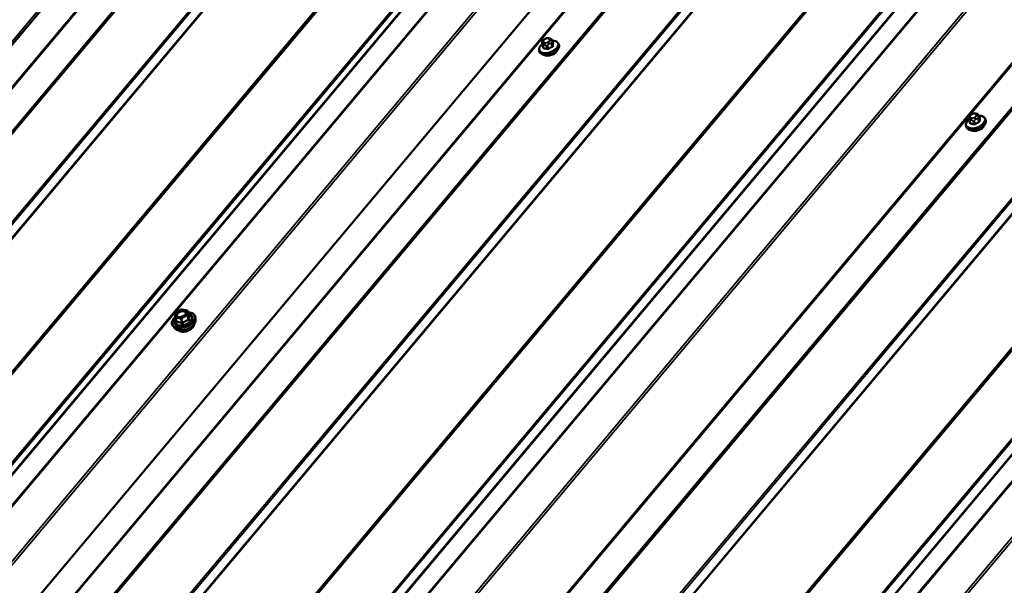
# Model space of a CAD drawing. Units: inches. Extents: x 0.6 to 33.5, y 0.6 to 21.4.
# Drawn here: x 28.1 to 30.5, y 17.9 to 19.3 of the extents above; entities that cross this region are included whole.
import ezdxf

# ---------------------------------------------------------------- set-up
doc = ezdxf.new("R2010")
doc.units = ezdxf.units.IN
doc.header["$LTSCALE"] = 2
doc.header["$MEASUREMENT"] = 0
doc.layers.add('Visible (ANSI)', color=7, linetype='Continuous', lineweight=50)
doc.layers.add('Visible Narrow (ANSI)', color=7, linetype='Continuous', lineweight=35)

msp = doc.modelspace()

# ---------------------------------------------------------------- linework, layer by layer
at = {"layer": 'Visible (ANSI)'}
for p, q in [((25.50465, 16.13057), (28.65365, 19.8834)), ((26.35141, 16.01094), (29.50041, 19.76378)), ((29.67694, 19.67337), (26.52794, 15.92054)), ((27.39673, 15.82662), (30.54573, 19.57946)), ((28.44205, 15.64231), (31.59105, 19.39514)), ((29.37538, 19.2008), (29.3755, 19.20221)), ((29.38066, 19.20907), (29.38263, 19.21015)), ((29.39092, 19.21171), (29.39277, 19.21138)), ((29.3991, 19.20721), (29.4018, 19.19982)), ((29.41527, 19.1981), (29.41611, 19.1958)), ((29.36828, 19.181), (29.36912, 19.17869)), ((29.37586, 19.19548), (29.37855, 19.18809)), ((30.4207, 19.01649), (30.42082, 19.01789)), ((30.42118, 19.01116), (30.42387, 19.00377)), ((30.42598, 19.02475), (30.42795, 19.02584)), ((30.43624, 19.02739), (30.43809, 19.02707)), ((30.44442, 19.02289), (30.44711, 19.0155)), ((30.46059, 19.01378), (30.46143, 19.01148)), ((30.4136, 18.99668), (30.41444, 18.99438)), ((28.47801, 18.53937), (28.49166, 18.54687)), ((28.49284, 18.54707), (28.50565, 18.54481)), ((28.47625, 18.52819), (28.47708, 18.53795)), ((28.47635, 18.52742), (28.48023, 18.51677)), ((28.50703, 18.54365), (28.51091, 18.533)), ((28.52622, 18.52111), (28.52606, 18.52713)), ((28.47451, 18.50229), (28.47077, 18.507))]:
    msp.add_line(p, q, dxfattribs=at)
for centre, start, end in [((28.49253, 18.5453), 80, 118.79398), ((28.47804, 18.52803), 175.10391, 200), ((28.47888, 18.53779), 118.79398, 175.10391), ((28.50534, 18.54304), 20, 80)]:
    msp.add_arc(centre, 0.0018, start, end, dxfattribs=at)
for centre in [(29.39492, 19.18092), (30.44024, 18.9966)]:
    msp.add_ellipse(centre, major_axis=(-0.01771, -0.00645), ratio=0.5773503, start_param=0.4159912, end_param=2.7256015, dxfattribs=at)
for points, knots in [([(29.36828, 19.181), (29.36775, 19.18245), (29.36758, 19.18403), (29.36795, 19.18733), (29.36852, 19.18905), (29.37041, 19.19253), (29.37178, 19.19429), (29.37405, 19.19651), (29.37468, 19.19708), (29.37535, 19.19763)], [1.8325957, 1.8325957, 1.8325957, 1.8325957, 2.1102177, 2.1102177, 2.409249, 2.409249, 2.7371461, 2.7371461, 2.8543638, 2.8543638, 2.8543638, 2.8543638]), ([(29.37586, 19.19548), (29.37577, 19.19572), (29.37569, 19.19598), (29.37555, 19.19647), (29.3755, 19.19669), (29.37542, 19.19711), (29.37539, 19.1973), (29.37534, 19.19772), (29.37532, 19.19796), (29.3753, 19.19835), (29.37529, 19.19853), (29.37529, 19.199), (29.37529, 19.19928), (29.37532, 19.2), (29.37535, 19.20042), (29.37538, 19.2008)], [0, 0, 0, 0, 0.02253627, 0.02253627, 0.04087028, 0.04087028, 0.05538828, 0.05538828, 0.07330019, 0.07330019, 0.08915654, 0.08915654, 0.1176097, 0.1176097, 0.16280179, 0.16280179, 0.16280179, 0.16280179]), ([(29.3755, 19.20221), (29.37554, 19.20261), (29.37558, 19.20303), (29.37569, 19.20377), (29.37574, 19.2041), (29.37586, 19.20464), (29.37591, 19.20484), (29.37603, 19.2052), (29.3761, 19.20536), (29.37632, 19.20582), (29.37652, 19.20612), (29.37699, 19.20664), (29.37725, 19.20687), (29.37802, 19.20747), (29.37854, 19.20782), (29.3796, 19.20847), (29.38013, 19.20878), (29.38066, 19.20907)], [0, 0, 0, 0, 0.0466736, 0.0466736, 0.08169785, 0.08169785, 0.10019633, 0.10019633, 0.11345958, 0.11345958, 0.14022733, 0.14022733, 0.16668756, 0.16668756, 0.2146195, 0.2146195, 0.26185627, 0.26185627, 0.26185627, 0.26185627]), ([(29.38263, 19.21015), (29.38372, 19.21076), (29.38481, 19.21133), (29.38628, 19.21182), (29.38657, 19.2119), (29.38704, 19.21198), (29.3872, 19.21201), (29.38761, 19.21204), (29.38784, 19.21205), (29.38836, 19.21204), (29.38864, 19.21202), (29.38958, 19.21193), (29.39025, 19.21183), (29.39092, 19.21171)], [0, 0, 0, 0, 0.09701132, 0.09701132, 0.11992605, 0.11992605, 0.13282142, 0.13282142, 0.1519633, 0.1519633, 0.17726961, 0.17726961, 0.23848092, 0.23848092, 0.23848092, 0.23848092]), ([(29.39277, 19.21138), (29.39363, 19.21123), (29.39453, 19.21105), (29.39574, 19.21069), (29.39603, 19.2106), (29.39654, 19.21038), (29.39676, 19.21028), (29.39725, 19.20998), (29.39751, 19.20978), (29.39796, 19.20932), (29.39815, 19.20908), (29.39855, 19.20847), (29.39874, 19.20811), (29.39897, 19.20756), (29.39904, 19.20738), (29.3991, 19.20721)], [0, 0, 0, 0, 0.07975721, 0.07975721, 0.10437466, 0.10437466, 0.12296051, 0.12296051, 0.14788663, 0.14788663, 0.17263521, 0.17263521, 0.20631935, 0.20631935, 0.22235234, 0.22235234, 0.22235234, 0.22235234]), ([(29.39944, 19.2063), (29.40017, 19.2063), (29.40089, 19.20627), (29.40398, 19.20605), (29.4062, 19.20558), (29.41008, 19.20404), (29.41176, 19.20298), (29.41404, 19.2006), (29.41479, 19.1994), (29.41527, 19.1981)], [3.9647689, 3.9647689, 3.9647689, 3.9647689, 4.0641973, 4.0641973, 4.3977922, 4.3977922, 4.7256758, 4.7256758, 4.9741884, 4.9741884, 4.9741884, 4.9741884]), ([(29.41611, 19.1958), (29.41664, 19.19434), (29.41681, 19.19276), (29.41644, 19.18946), (29.41587, 19.18775), (29.41398, 19.18426), (29.41261, 19.18251), (29.40924, 19.1792), (29.40723, 19.17766), (29.40279, 19.17497), (29.40037, 19.17381), (29.39537, 19.17199), (29.39278, 19.17131), (29.38767, 19.17052), (29.38515, 19.1704), (29.38041, 19.17074), (29.37819, 19.17121), (29.37431, 19.17275), (29.37263, 19.17381), (29.37036, 19.1762), (29.3696, 19.17739), (29.36912, 19.17869)], [4.9741884, 4.9741884, 4.9741884, 4.9741884, 5.2518103, 5.2518103, 5.5508417, 5.5508417, 5.8787388, 5.8787388, 6.2123508, 6.2123508, 6.5438581, 6.5438581, 6.8743026, 6.8743026, 7.2057899, 7.2057899, 7.5393848, 7.5393848, 7.8672685, 7.8672685, 8.115781, 8.115781, 8.115781, 8.115781]), ([(30.4136, 18.99668), (30.41307, 18.99813), (30.4129, 18.99972), (30.41327, 19.00301), (30.41384, 19.00473), (30.41573, 19.00821), (30.4171, 19.00997), (30.41937, 19.01219), (30.42, 19.01276), (30.42067, 19.01331)], [1.8325957, 1.8325957, 1.8325957, 1.8325957, 2.1102177, 2.1102177, 2.409249, 2.409249, 2.7371461, 2.7371461, 2.8543638, 2.8543638, 2.8543638, 2.8543638]), ([(30.46143, 19.01148), (30.46196, 19.01002), (30.46213, 19.00844), (30.46176, 19.00514), (30.46119, 19.00343), (30.4593, 18.99995), (30.45793, 18.99819), (30.45456, 18.99488), (30.45255, 18.99334), (30.44811, 18.99065), (30.44569, 18.98949), (30.44069, 18.98767), (30.4381, 18.987), (30.43299, 18.9862), (30.43047, 18.98608), (30.42573, 18.98643), (30.42351, 18.9869), (30.41963, 18.98843), (30.41795, 18.9895), (30.41567, 18.99188), (30.41492, 18.99307), (30.41444, 18.99438)], [4.9741884, 4.9741884, 4.9741884, 4.9741884, 5.2518103, 5.2518103, 5.5508417, 5.5508417, 5.8787388, 5.8787388, 6.2123508, 6.2123508, 6.5438581, 6.5438581, 6.8743026, 6.8743026, 7.2057899, 7.2057899, 7.5393848, 7.5393848, 7.8672685, 7.8672685, 8.115781, 8.115781, 8.115781, 8.115781]), ([(30.42118, 19.01116), (30.42109, 19.01141), (30.42101, 19.01166), (30.42087, 19.01215), (30.42082, 19.01238), (30.42074, 19.01279), (30.42071, 19.01299), (30.42066, 19.01341), (30.42064, 19.01364), (30.42062, 19.01403), (30.42061, 19.01421), (30.42061, 19.01468), (30.42061, 19.01496), (30.42064, 19.01568), (30.42067, 19.0161), (30.4207, 19.01649)], [0, 0, 0, 0, 0.02253627, 0.02253627, 0.04087028, 0.04087028, 0.05538828, 0.05538828, 0.07330019, 0.07330019, 0.08915654, 0.08915654, 0.1176097, 0.1176097, 0.16280179, 0.16280179, 0.16280179, 0.16280179]), ([(30.42082, 19.01789), (30.42086, 19.01829), (30.4209, 19.01871), (30.42101, 19.01946), (30.42106, 19.01978), (30.42118, 19.02032), (30.42123, 19.02052), (30.42135, 19.02088), (30.42142, 19.02104), (30.42164, 19.0215), (30.42184, 19.0218), (30.42231, 19.02232), (30.42257, 19.02255), (30.42334, 19.02316), (30.42386, 19.0235), (30.42492, 19.02416), (30.42545, 19.02446), (30.42598, 19.02475)], [0, 0, 0, 0, 0.0466736, 0.0466736, 0.08169785, 0.08169785, 0.10019633, 0.10019633, 0.11345958, 0.11345958, 0.14022733, 0.14022733, 0.16668756, 0.16668756, 0.2146195, 0.2146195, 0.26185627, 0.26185627, 0.26185627, 0.26185627]), ([(30.42795, 19.02584), (30.42904, 19.02644), (30.43013, 19.02701), (30.4316, 19.0275), (30.43189, 19.02758), (30.43236, 19.02767), (30.43252, 19.02769), (30.43293, 19.02772), (30.43316, 19.02773), (30.43368, 19.02772), (30.43396, 19.0277), (30.4349, 19.02761), (30.43557, 19.02751), (30.43624, 19.02739)], [0, 0, 0, 0, 0.09701132, 0.09701132, 0.11992605, 0.11992605, 0.13282142, 0.13282142, 0.1519633, 0.1519633, 0.17726961, 0.17726961, 0.23848092, 0.23848092, 0.23848092, 0.23848092]), ([(30.43809, 19.02707), (30.43895, 19.02691), (30.43985, 19.02674), (30.44106, 19.02638), (30.44135, 19.02628), (30.44186, 19.02607), (30.44208, 19.02596), (30.44257, 19.02566), (30.44283, 19.02546), (30.44328, 19.025), (30.44347, 19.02476), (30.44387, 19.02416), (30.44406, 19.02379), (30.44429, 19.02324), (30.44436, 19.02306), (30.44442, 19.02289)], [0, 0, 0, 0, 0.07975721, 0.07975721, 0.10437466, 0.10437466, 0.12296051, 0.12296051, 0.14788663, 0.14788663, 0.17263521, 0.17263521, 0.20631935, 0.20631935, 0.22235234, 0.22235234, 0.22235234, 0.22235234]), ([(30.44476, 19.02198), (30.44549, 19.02198), (30.44621, 19.02196), (30.4493, 19.02173), (30.45152, 19.02126), (30.4554, 19.01972), (30.45708, 19.01866), (30.45936, 19.01628), (30.46011, 19.01508), (30.46059, 19.01378)], [3.9647689, 3.9647689, 3.9647689, 3.9647689, 4.0641973, 4.0641973, 4.3977922, 4.3977922, 4.7256758, 4.7256758, 4.9741884, 4.9741884, 4.9741884, 4.9741884]), ([(28.47077, 18.507), (28.46956, 18.50852), (28.46879, 18.51027), (28.46822, 18.51402), (28.46841, 18.51599), (28.4697, 18.52006), (28.47085, 18.52216), (28.4735, 18.52561), (28.47479, 18.52699), (28.47626, 18.52831)], [2.1655735, 2.1655735, 2.1655735, 2.1655735, 2.4719009, 2.4719009, 2.7746332, 2.7746332, 3.0934503, 3.0934503, 3.3176277, 3.3176277, 3.3176277, 3.3176277]), ([(28.503, 18.53773), (28.50284, 18.53706), (28.5025, 18.53629), (28.50146, 18.53478), (28.50079, 18.53404), (28.49917, 18.53261), (28.49821, 18.53193), (28.49609, 18.53071), (28.49492, 18.53017), (28.49251, 18.5293), (28.49126, 18.52897), (28.48883, 18.52856), (28.48765, 18.52848), (28.48549, 18.52856), (28.48451, 18.52871), (28.48285, 18.5292), (28.48218, 18.52954), (28.48165, 18.52992), (28.48163, 18.52993), (28.48162, 18.52995)], [5.8562372, 5.8562372, 5.8562372, 5.8562372, 6.1806184, 6.1806184, 6.4754799, 6.4754799, 6.7729937, 6.7729937, 7.0747302, 7.0747302, 7.3779996, 7.3779996, 7.679591, 7.679591, 7.9768112, 7.9768112, 8.271911, 8.271911, 8.2809298, 8.2809298, 8.2809298, 8.2809298]), ([(28.50839, 18.53991), (28.5099, 18.53985), (28.51136, 18.53969), (28.51536, 18.53897), (28.51772, 18.53816), (28.52163, 18.53592), (28.52321, 18.5345), (28.52533, 18.53124), (28.52593, 18.52943), (28.52605, 18.5274), (28.52606, 18.52726), (28.52606, 18.52713)], [4.5453782, 4.5453782, 4.5453782, 4.5453782, 4.7177831, 4.7177831, 5.0434168, 5.0434168, 5.3636974, 5.3636974, 5.6671991, 5.6671991, 5.6884082, 5.6884082, 5.6884082, 5.6884082]), ([(28.51105, 18.53275), (28.51105, 18.53275), (28.51105, 18.53275), (28.51104, 18.53276), (28.51102, 18.53278), (28.51097, 18.53287), (28.51094, 18.53292), (28.51091, 18.533)], [0.050221333, 0.050221333, 0.050221333, 0.050221333, 0.053570787, 0.053570787, 0.06338584, 0.06338584, 0.07248921, 0.07248921, 0.07248921, 0.07248921]), ([(28.52622, 18.52111), (28.52627, 18.51927), (28.52589, 18.51739), (28.5243, 18.51352), (28.52303, 18.51154), (28.51972, 18.50772), (28.51766, 18.50589), (28.51298, 18.50262), (28.51038, 18.50117), (28.5049, 18.4988), (28.50202, 18.49786), (28.49626, 18.49659), (28.49338, 18.49626), (28.48788, 18.49623), (28.48526, 18.49654), (28.48055, 18.49783), (28.47845, 18.49881), (28.4759, 18.50076), (28.47515, 18.50149), (28.47451, 18.50229)], [5.6884082, 5.6884082, 5.6884082, 5.6884082, 5.9803936, 5.9803936, 6.3020273, 6.3020273, 6.6341058, 6.6341058, 6.9648941, 6.9648941, 7.2942246, 7.2942246, 7.6239053, 7.6239053, 7.9554641, 7.9554641, 8.2861597, 8.2861597, 8.4487588, 8.4487588, 8.4487588, 8.4487588]), ([(28.52269, 18.51126), (28.5227, 18.5108), (28.52267, 18.51033), (28.52242, 18.50842), (28.52189, 18.50695), (28.52019, 18.50401), (28.519, 18.50254), (28.51608, 18.49978), (28.51435, 18.4985), (28.51056, 18.49625), (28.5085, 18.49529), (28.50423, 18.49377), (28.50203, 18.49321), (28.4977, 18.49256), (28.49557, 18.49247), (28.4916, 18.49277), (28.48975, 18.49316), (28.48654, 18.49442), (28.48517, 18.49529), (28.48391, 18.49658), (28.48372, 18.4968), (28.48355, 18.49702)], [5.6894727, 5.6894727, 5.6894727, 5.6894727, 5.7909072, 5.7909072, 6.0999016, 6.0999016, 6.4256683, 6.4256683, 6.7535463, 6.7535463, 7.0801067, 7.0801067, 7.4061037, 7.4061037, 7.732744, 7.732744, 8.0606802, 8.0606802, 8.3858374, 8.3858374, 8.4476943, 8.4476943, 8.4476943, 8.4476943])]:
    msp.add_open_spline(points, degree=3, knots=knots, dxfattribs=at)
at = {"layer": 'Visible Narrow (ANSI)'}
for p, q in [((28.65117, 19.88847), (25.50216, 16.13564)), ((28.67894, 19.81), (25.52994, 16.05717)), ((28.68139, 19.80862), (25.53239, 16.05579)), ((28.76778, 19.80348), (25.61878, 16.05064)), ((28.77067, 19.80404), (25.62167, 16.05121)), ((28.75731, 19.79524), (25.6083, 16.0424)), ((28.75875, 19.79552), (25.60975, 16.04268)), ((28.92827, 19.77626), (25.77927, 16.02342)), ((28.932, 19.77452), (25.78299, 16.02169)), ((28.94846, 19.76207), (25.79946, 16.00923)), ((28.95032, 19.7612), (25.80132, 16.00837)), ((29.50353, 19.76457), (26.35453, 16.01174)), ((29.19828, 19.72757), (26.04928, 15.97473)), ((29.20117, 19.72814), (26.05217, 15.9753)), ((29.60142, 19.74731), (26.45241, 15.99448)), ((29.60632, 19.74456), (26.45731, 15.99172)), ((29.1878, 19.71933), (26.0388, 15.96649)), ((29.18925, 19.71961), (26.04025, 15.96677)), ((29.35877, 19.70035), (26.20976, 15.94751)), ((29.36249, 19.69862), (26.21349, 15.94578)), ((29.37376, 19.69009), (26.22476, 15.93726)), ((29.37562, 19.68923), (26.22662, 15.93639)), ((29.72009, 19.62642), (26.57108, 15.87358)), ((29.72254, 19.62504), (26.57353, 15.8722)), ((29.80263, 19.61092), (26.65362, 15.85808)), ((29.80407, 19.6112), (26.65507, 15.85837)), ((29.8131, 19.61916), (26.6641, 15.86632)), ((29.81599, 19.61973), (26.66699, 15.86689)), ((29.97359, 19.59194), (26.82459, 15.8391)), ((29.97731, 19.59021), (26.82831, 15.83737)), ((29.99378, 19.57775), (26.84478, 15.82491)), ((29.99564, 19.57688), (26.84664, 15.82405)), ((30.54885, 19.58026), (27.39985, 15.82742)), ((30.64674, 19.563), (27.49773, 15.81016)), ((30.65164, 19.56024), (27.50263, 15.8074)), ((30.23312, 19.53501), (27.08412, 15.78217)), ((30.23457, 19.53529), (27.08557, 15.78246)), ((30.2436, 19.54325), (27.0946, 15.79042)), ((30.24649, 19.54382), (27.09749, 15.79098)), ((30.40409, 19.51603), (27.25508, 15.76319)), ((30.40781, 19.5143), (27.25881, 15.76146)), ((30.42428, 19.50184), (27.27527, 15.74901)), ((30.42614, 19.50098), (27.27714, 15.74814)), ((30.76958, 19.44137), (27.62058, 15.68853)), ((30.77203, 19.43999), (27.62303, 15.68715)), ((30.84795, 19.4266), (27.69894, 15.67376)), ((30.84939, 19.42688), (27.70039, 15.67405)), ((30.85842, 19.43484), (27.70942, 15.68201)), ((30.86131, 19.43541), (27.71231, 15.68257)), ((31.01891, 19.40762), (27.86991, 15.65478)), ((31.02263, 19.40589), (27.87363, 15.65305)), ((31.0391, 19.39343), (27.8901, 15.6406)), ((31.04096, 19.39257), (27.89196, 15.63973)), ((31.59417, 19.39594), (28.44516, 15.6431)), ((31.69206, 19.37868), (28.54305, 15.62584)), ((31.69696, 19.37592), (28.54795, 15.62308)), ((31.27844, 19.35069), (28.12944, 15.59786)), ((31.27989, 19.35097), (28.13089, 15.59814)), ((31.28892, 19.35893), (28.13992, 15.6061)), ((31.29181, 19.3595), (28.14281, 15.60666)), ((31.44941, 19.33171), (28.3004, 15.57888)), ((31.45313, 19.32998), (28.30413, 15.57714)), ((31.4696, 19.31752), (28.32059, 15.56469)), ((31.47146, 19.31666), (28.32246, 15.56382)), ((29.37825, 19.20353), (29.37837, 19.20494)), ((29.38266, 19.20063), (29.38081, 19.20096)), ((29.38147, 19.20864), (29.38344, 19.20972)), ((29.3903, 19.20284), (29.38833, 19.20176)), ((29.38911, 19.21084), (29.39095, 19.21051)), ((29.39118, 19.19694), (29.39315, 19.19803)), ((29.39352, 19.20794), (29.3934, 19.20653)), ((29.39705, 19.19858), (29.39972, 19.19124)), ((29.39835, 19.20422), (29.39847, 19.20563)), ((29.4013, 19.19311), (29.39862, 19.20046)), ((29.39916, 19.20675), (29.40183, 19.19941)), ((29.37978, 19.18729), (29.3771, 19.19463)), ((29.37983, 19.19539), (29.38168, 19.19506)), ((29.38537, 19.19317), (29.38804, 19.18583)), ((29.39092, 19.1864), (29.38824, 19.19374)), ((30.4251, 19.00297), (30.42242, 19.01031)), ((30.42357, 19.01921), (30.42369, 19.02062)), ((30.42515, 19.01107), (30.427, 19.01074)), ((30.42798, 19.01631), (30.42613, 19.01664)), ((30.42679, 19.02432), (30.42876, 19.0254)), ((30.43069, 19.00886), (30.43336, 19.00151)), ((30.43624, 19.00208), (30.43356, 19.00943)), ((30.43562, 19.01852), (30.43365, 19.01744)), ((30.43443, 19.02652), (30.43627, 19.0262)), ((30.4365, 19.01263), (30.43847, 19.01371)), ((30.43884, 19.02362), (30.43872, 19.02222)), ((30.44237, 19.01426), (30.44504, 19.00692)), ((30.44367, 19.01991), (30.44379, 19.02131)), ((30.44662, 19.00879), (30.44394, 19.01614)), ((30.44448, 19.02244), (30.44715, 19.01509)), ((28.47838, 18.53918), (28.49202, 18.54668)), ((28.49202, 18.54668), (28.50484, 18.54442)), ((28.4771, 18.52691), (28.48991, 18.52465)), ((28.4809, 18.51645), (28.4771, 18.52691)), ((28.47754, 18.52941), (28.47838, 18.53918)), ((28.49035, 18.52716), (28.47754, 18.52941)), ((28.48991, 18.52465), (28.49372, 18.51419)), ((28.504, 18.53466), (28.49035, 18.52716)), ((28.49164, 18.52499), (28.50529, 18.53249)), ((28.49544, 18.51453), (28.49164, 18.52499)), ((28.50484, 18.54442), (28.504, 18.53466)), ((28.50529, 18.53249), (28.50909, 18.52204)), ((28.50623, 18.53362), (28.50707, 18.54338)), ((28.51004, 18.52316), (28.50623, 18.53362)), ((28.50707, 18.54338), (28.51087, 18.53292))]:
    msp.add_line(p, q, dxfattribs=at)
for centre, major_axis, ratio, start_param, end_param in [((29.39125, 19.19098), (0.02228, 0.00811), 0.5773503, 2.1358827, 7.2774852), ((29.39178, 19.18955), (0.02349, 0.00855), 0.5773503, 3.1415927, 6.2831853), ((29.37937, 19.20046), (-0.00399, 0.00034), 0.7886751, 5.0632684, 6.2831853), ((29.37949, 19.20187), (-0.00399, 0.00034), 0.7886751, 5.0632684, 6.2831853), ((29.38392, 19.20465), (-0.00555, -0.00202), 0.5773503, 6.0213859, 7.0685835), ((29.38404, 19.20606), (-0.00555, -0.00202), 0.5773503, 4.9741884, 6.0213859), ((29.38193, 19.19789), (-0.00069, -0.00394), 0.5773503, 3.9269908, 5.4977871), ((29.38259, 19.20557), (-0.00193, 0.00351), 0.2113249, 5.651271, 6.2831853), ((29.38378, 19.19756), (0.00069, 0.00394), 0.5773503, 0.7853982, 2.3561945), ((29.38456, 19.20665), (-0.00193, 0.00351), 0.2113249, 5.651271, 6.2831853), ((29.38576, 19.20433), (-0.00555, -0.00202), 0.5773503, 0.7853982, 1.8325957), ((29.386, 19.20714), (0.00555, 0.00202), 0.5773503, 0.7853982, 1.8325957), ((29.38945, 19.19869), (0.00193, -0.00351), 0.2113249, 0.938882, 2.5096783), ((29.39022, 19.20777), (0.00069, 0.00394), 0.5773503, 0, 0.7853982), ((29.38773, 19.20541), (0.00555, 0.00202), 0.5773503, 4.9741884, 6.0213859), ((29.39141, 19.19977), (-0.00193, 0.00351), 0.2113249, 4.0804747, 5.651271), ((29.39207, 19.20745), (0.00069, 0.00394), 0.5773503, 0, 0.7853982), ((29.38785, 19.20682), (0.00555, 0.00202), 0.5773503, 6.0213859, 7.0685835), ((29.39452, 19.20346), (0.00399, -0.00034), 0.7886751, 0.3508794, 1.9216757), ((29.39464, 19.20487), (0.00399, -0.00034), 0.7886751, 0.3508794, 1.9216757), ((29.39575, 19.19989), (0.00282, 0.00103), 0.5773503, 4.9741884, 6.0213859), ((29.39628, 19.20618), (0.00282, 0.00103), 0.5773503, 6.0213859, 6.2831853), ((29.41997, 19.14569), (0.01285, -0.06485), 0.2113249, 3.6957074, 3.8513065), ((29.40279, 19.1996), (-0.000991, 0.000133), 0.8311618, 0.3898609, 1.7679594), ((29.42075, 19.14584), (-0.01266, 0.06389), 0.2113249, 0.5541147, 0.7097139), ((29.39261, 19.18725), (0.02349, 0.00855), 0.5773503, 3.1415927, 6.2831853), ((29.37868, 19.19651), (-0.00282, -0.00103), 0.5773503, 0, 0.7853982), ((29.39638, 19.14101), (0.01266, -0.06389), 0.2113249, 3.8121464, 3.8513065), ((29.37752, 19.1884), (0.000999, -0.000046), 0.7414172, 5.2254585, 6.1180828), ((29.37925, 19.18666), (-0.000104, -0.000995), 0.6204762, 0.9360492, 2.3141477), ((29.40189, 19.13548), (0.04989, -0.04187), 0.5773503, 2.2783949, 2.4339941), ((29.40232, 19.13598), (-0.05065, 0.0425), 0.5773503, 5.4199876, 5.5755867), ((29.38694, 19.19505), (-0.00282, -0.00103), 0.5773503, 0.7853982, 1.8325957), ((29.38752, 19.1852), (0.000237, 0.000971), 0.5307316, 4.1556766, 5.5337751), ((29.41373, 19.13824), (-0.04683, -0.04666), 0.7886751, 4.28371, 4.4393091), ((29.39135, 19.18596), (0.000536, -0.000844), 0.1658133, 4.0684645, 5.446563), ((29.41408, 19.13789), (0.04614, 0.04597), 0.7886751, 1.1421173, 1.2977165), ((29.40016, 19.1908), (-0.000424, 0.000906), 0.2555579, 0.9540482, 2.3321467), ((29.40225, 19.1933), (-0.000999, 0.000046), 0.7414172, 0.3203717, 1.6984702), ((30.43657, 19.00666), (0.02228, 0.00811), 0.5773503, 2.1358827, 7.2774852), ((30.4371, 19.00523), (0.02349, 0.00855), 0.5773503, 3.1415927, 6.2831853), ((30.43793, 19.00293), (0.02349, 0.00855), 0.5773503, 3.1415927, 6.2831853), ((30.42469, 19.01615), (-0.00399, 0.00034), 0.7886751, 5.0632684, 6.2831853), ((30.42481, 19.01755), (-0.00399, 0.00034), 0.7886751, 5.0632684, 6.2831853), ((30.424, 19.01219), (-0.00282, -0.00103), 0.5773503, 0, 0.7853982), ((30.4417, 18.9567), (0.01266, -0.06389), 0.2113249, 3.8121464, 3.8513065), ((30.42924, 19.02034), (-0.00555, -0.00202), 0.5773503, 6.0213859, 7.0685835), ((30.42936, 19.02174), (-0.00555, -0.00202), 0.5773503, 4.9741884, 6.0213859), ((30.42725, 19.01357), (-0.00069, -0.00394), 0.5773503, 3.9269908, 5.4977871), ((30.42791, 19.02125), (-0.00193, 0.00351), 0.2113249, 5.651271, 6.2831853), ((30.4291, 19.01325), (0.00069, 0.00394), 0.5773503, 0.7853982, 2.3561945), ((30.42988, 19.02233), (-0.00193, 0.00351), 0.2113249, 5.651271, 6.2831853), ((30.43108, 19.02001), (-0.00555, -0.00202), 0.5773503, 0.7853982, 1.8325957), ((30.43132, 19.02283), (0.00555, 0.00202), 0.5773503, 0.7853982, 1.8325957), ((30.43226, 19.01073), (-0.00282, -0.00103), 0.5773503, 0.7853982, 1.8325957), ((30.43477, 19.01437), (0.00193, -0.00351), 0.2113249, 0.938882, 2.5096783), ((30.43554, 19.02345), (0.00069, 0.00394), 0.5773503, 0, 0.7853982), ((30.43305, 19.02109), (0.00555, 0.00202), 0.5773503, 4.9741884, 6.0213859), ((30.43673, 19.01545), (-0.00193, 0.00351), 0.2113249, 4.0804747, 5.651271), ((30.45905, 18.95393), (-0.04683, -0.04666), 0.7886751, 4.28371, 4.4393091), ((30.43739, 19.02313), (0.00069, 0.00394), 0.5773503, 0, 0.7853982), ((30.43317, 19.0225), (0.00555, 0.00202), 0.5773503, 6.0213859, 7.0685835), ((30.4594, 18.95357), (0.04614, 0.04597), 0.7886751, 1.1421173, 1.2977165), ((30.43984, 19.01915), (0.00399, -0.00034), 0.7886751, 0.3508794, 1.9216757), ((30.43996, 19.02055), (0.00399, -0.00034), 0.7886751, 0.3508794, 1.9216757), ((30.44107, 19.01557), (0.00282, 0.00103), 0.5773503, 4.9741884, 6.0213859), ((30.4416, 19.02187), (0.00282, 0.00103), 0.5773503, 6.0213859, 6.2831853), ((30.44547, 19.00648), (-0.000424, 0.000906), 0.2555579, 0.9540482, 2.3321467), ((30.46529, 18.96137), (0.01285, -0.06485), 0.2113249, 3.6957074, 3.8513065), ((30.44757, 19.00898), (-0.000999, 0.000046), 0.7414172, 0.3203717, 1.6984702), ((30.44811, 19.01528), (-0.000991, 0.000133), 0.8311618, 0.3898609, 1.7679594), ((30.46607, 18.96152), (-0.01266, 0.06389), 0.2113249, 0.5541147, 0.7097139), ((30.42284, 19.00408), (0.000999, -0.000046), 0.7414172, 5.2254585, 6.1180828), ((30.42457, 19.00234), (-0.000104, -0.000995), 0.6204762, 0.9360492, 2.3141477), ((30.44721, 18.95116), (0.04989, -0.04187), 0.5773503, 2.2783949, 2.4339941), ((30.44764, 18.95167), (-0.05065, 0.0425), 0.5773503, 5.4199876, 5.5755867), ((30.43284, 19.00088), (0.000237, 0.000971), 0.5307316, 4.1556766, 5.5337751), ((30.43667, 19.00164), (0.000536, -0.000844), 0.1658133, 4.0684645, 5.446563), ((28.49253, 18.5453), (-0.00087, 0.00158), 0.2113249, 5.651271, 6.2831853), ((28.49253, 18.5453), (0.00031, 0.00177), 0.5773503, 0, 0.7853982), ((28.49694, 18.52111), (0.02725, 0.00992), 0.5773503, 2.2016566, 7.2194205), ((28.49729, 18.52015), (0.02816, 0.01025), 0.5773503, 3.3322137, 6.0925643), ((28.49694, 18.52111), (-0.02285, -0.00832), 0.5773503, 5.4975062, 10.2104571), ((28.49661, 18.52201), (0.01983, 0.00722), 0.5773503, 2.5227558, 6.9020222), ((28.47804, 18.52803), (-0.00179, 0.00015), 0.7886751, 5.0632684, 6.2831853), ((28.47804, 18.52803), (-0.00169, -0.00062), 0.5773503, 0, 0.7853982), ((28.47804, 18.52803), (0.00031, 0.00177), 0.5773503, 0.7853982, 2.3561945), ((28.47888, 18.53779), (-0.00179, 0.00015), 0.7886751, 5.0632684, 6.2831853), ((28.47888, 18.53779), (-0.00087, 0.00158), 0.2113249, 5.651271, 6.2831853), ((28.48572, 18.53017), (-0.00031, -0.00177), 0.5768814, 0.5312497, 0.7849926), ((28.49085, 18.52577), (-0.00031, -0.00177), 0.5773503, 3.9269908, 5.4977871), ((28.49085, 18.52577), (0.00169, 0.00062), 0.5773503, 3.9269908, 4.9741884), ((28.49085, 18.52577), (-0.00087, 0.00158), 0.2113249, 4.0804747, 5.651271), ((28.5045, 18.53328), (0.00179, -0.00015), 0.7886751, 0.3508794, 1.9216757), ((28.5045, 18.53328), (0.00087, -0.00158), 0.2113249, 0.938882, 2.5096783), ((28.50534, 18.54304), (0.00031, 0.00177), 0.5773503, 0, 0.7853982), ((28.50534, 18.54304), (0.00179, -0.00015), 0.7886751, 0.3508794, 1.9216757), ((28.5045, 18.53328), (0.00169, 0.00062), 0.5773503, 4.9741884, 6.0213859), ((28.50534, 18.54304), (0.00169, 0.00062), 0.5773503, 6.0213859, 6.2831853), ((28.50987, 18.52125), (-0.00037, 0.00176), 0.3899094, 1.028375, 1.9749917), ((28.51176, 18.5235), (-0.0018, -0.00009), 0.5541429, 0.2566768, 1.2032934), ((28.5126, 18.53326), (-0.00165, 0.00072), 0.9349583, 0.6381218, 1.5847384), ((28.49932, 18.51458), (0.02633, 0.00958), 0.5773503, 3.3322137, 6.0925643), ((28.4784, 18.51689), (0.0018, 0.00009), 0.5541429, 5.5932454, 6.1714459), ((28.47996, 18.51533), (0.00032, -0.00177), 0.7354565, 1.175016, 2.1216326), ((28.50225, 18.50653), (0.01997, 0.00727), 0.5773503, 3.3535374, 6.0712406), ((28.49277, 18.51307), (0.00074, 0.00164), 0.3546411, 4.671027, 5.6176437), ((28.49622, 18.51375), (0.00126, -0.00129), 0.009094, 4.0502968, 4.9969134)]:
    msp.add_ellipse(centre, major_axis=major_axis, ratio=ratio, start_param=start_param, end_param=end_param, dxfattribs=at)
msp.add_ellipse((28.49119, 18.53692), major_axis=(-0.01293, -0.00471), ratio=0.5773503, dxfattribs=at)
for points, degree in [([(29.38824, 19.19374), (29.38776, 19.19507), (29.39118, 19.19694)], 2), ([(29.39315, 19.19803), (29.39657, 19.1999), (29.39705, 19.19858)], 2), ([(29.39862, 19.20046), (29.39814, 19.20178), (29.39835, 19.20422)], 2), ([(29.39847, 19.20563), (29.39868, 19.20808), (29.39916, 19.20675)], 2), ([(29.3771, 19.19463), (29.37662, 19.19595), (29.37983, 19.19539)], 2), ([(29.38168, 19.19506), (29.38489, 19.1945), (29.38537, 19.19317)], 2), ([(30.42242, 19.01031), (30.42194, 19.01163), (30.42515, 19.01107)], 2), ([(30.427, 19.01074), (30.43021, 19.01018), (30.43069, 19.00886)], 2), ([(30.43356, 19.00943), (30.43308, 19.01075), (30.4365, 19.01263)], 2), ([(30.43847, 19.01371), (30.44189, 19.01559), (30.44237, 19.01426)], 2), ([(30.44394, 19.01614), (30.44346, 19.01746), (30.44367, 19.01991)], 2), ([(30.44379, 19.02131), (30.444, 19.02376), (30.44448, 19.02244)], 2), ([(28.47978, 18.51799), (28.47979, 18.51745), (28.4798, 18.5169), (28.47982, 18.51633)], 3)]:
    msp.add_open_spline(points, degree=degree, dxfattribs=at)
for points, knots in [([(29.40288, 19.19876), (29.40289, 19.19886), (29.40289, 19.19895), (29.40285, 19.19933), (29.40271, 19.1996), (29.40229, 19.20001), (29.40205, 19.20016), (29.40171, 19.20031), (29.40166, 19.20033), (29.4016, 19.20035)], [-0.105943778, -0.105943778, -0.105943778, -0.105943778, -0.092687007, -0.092687007, -0.051492782, -0.051492782, -0.019804916, -0.019804916, -0.014154518, -0.014154518, -0.014154518, -0.014154518]), ([(29.4018, 19.19982), (29.40182, 19.19975), (29.40183, 19.19968), (29.40185, 19.19955), (29.40185, 19.19948), (29.40183, 19.19941)], [0.079431459, 0.079431459, 0.079431459, 0.079431459, 0.092687007, 0.092687007, 0.105943778, 0.105943778, 0.105943778, 0.105943778]), ([(29.37798, 19.18773), (29.37797, 19.18762), (29.37798, 19.18751), (29.37804, 19.18706), (29.37819, 19.18677), (29.37861, 19.18636), (29.37885, 19.18623), (29.3793, 19.18608), (29.37949, 19.18604), (29.37969, 19.18602)], [-0.10594378, -0.10594378, -0.10594378, -0.10594378, -0.09268701, -0.09268701, -0.05149278, -0.05149278, -0.01980492, -0.01980492, 0, 0, 0, 0]), ([(29.37978, 19.18729), (29.37963, 19.1873), (29.37948, 19.18732), (29.37914, 19.18743), (29.37897, 19.18753), (29.3787, 19.18778), (29.37861, 19.18793), (29.37855, 19.18809)], [0, 0, 0, 0, 0.019804916, 0.019804916, 0.051492782, 0.051492782, 0.079431459, 0.079431459, 0.079431459, 0.079431459]), ([(29.38783, 19.18458), (29.38797, 19.18455), (29.38812, 19.18452), (29.38874, 19.18445), (29.38925, 19.18447), (29.39016, 19.18466), (29.39056, 19.18479), (29.39117, 19.18507), (29.39139, 19.1852), (29.39161, 19.18533)], [-0.10594378, -0.10594378, -0.10594378, -0.10594378, -0.09268701, -0.09268701, -0.05149278, -0.05149278, -0.01980492, -0.01980492, 0, 0, 0, 0]), ([(29.39092, 19.1864), (29.39076, 19.18629), (29.39059, 19.18619), (29.39012, 19.18597), (29.38982, 19.18587), (29.38913, 19.18573), (29.38874, 19.18571), (29.38826, 19.18578), (29.38815, 19.1858), (29.38804, 19.18583)], [0, 0, 0, 0, 0.01980492, 0.01980492, 0.05149278, 0.05149278, 0.09268701, 0.09268701, 0.10594378, 0.10594378, 0.10594378, 0.10594378]), ([(29.4013, 19.19311), (29.40129, 19.19298), (29.40127, 19.19284), (29.40116, 19.19249), (29.40104, 19.19228), (29.40067, 19.19182), (29.40039, 19.19159), (29.39995, 19.19134), (29.39984, 19.19129), (29.39972, 19.19124)], [0, 0, 0, 0, 0.01980492, 0.01980492, 0.05149278, 0.05149278, 0.09268701, 0.09268701, 0.10594378, 0.10594378, 0.10594378, 0.10594378]), ([(29.40028, 19.1901), (29.40043, 19.19017), (29.40058, 19.19024), (29.40115, 19.19058), (29.40152, 19.19089), (29.402, 19.19149), (29.40216, 19.19176), (29.40231, 19.19221), (29.40234, 19.19239), (29.40235, 19.19256)], [-0.10594378, -0.10594378, -0.10594378, -0.10594378, -0.09268701, -0.09268701, -0.05149278, -0.05149278, -0.01980492, -0.01980492, 0, 0, 0, 0]), ([(30.44662, 19.00879), (30.44661, 19.00866), (30.44659, 19.00852), (30.44647, 19.00817), (30.44636, 19.00796), (30.44599, 19.00751), (30.44571, 19.00727), (30.44527, 19.00703), (30.44516, 19.00697), (30.44504, 19.00692)], [0, 0, 0, 0, 0.01980492, 0.01980492, 0.05149278, 0.05149278, 0.09268701, 0.09268701, 0.10594378, 0.10594378, 0.10594378, 0.10594378]), ([(30.4456, 19.00578), (30.44575, 19.00585), (30.4459, 19.00593), (30.44647, 19.00626), (30.44684, 19.00657), (30.44732, 19.00717), (30.44748, 19.00744), (30.44763, 19.0079), (30.44766, 19.00807), (30.44767, 19.00824)], [-0.10594378, -0.10594378, -0.10594378, -0.10594378, -0.09268701, -0.09268701, -0.05149278, -0.05149278, -0.01980492, -0.01980492, 0, 0, 0, 0]), ([(30.4482, 19.01445), (30.44821, 19.01454), (30.44821, 19.01463), (30.44817, 19.01501), (30.44803, 19.01528), (30.44761, 19.01569), (30.44737, 19.01584), (30.44703, 19.01599), (30.44698, 19.01601), (30.44692, 19.01603)], [-0.105943778, -0.105943778, -0.105943778, -0.105943778, -0.092687007, -0.092687007, -0.051492782, -0.051492782, -0.019804916, -0.019804916, -0.014154518, -0.014154518, -0.014154518, -0.014154518]), ([(30.44711, 19.0155), (30.44714, 19.01543), (30.44715, 19.01537), (30.44717, 19.01523), (30.44717, 19.01516), (30.44715, 19.01509)], [0.079431459, 0.079431459, 0.079431459, 0.079431459, 0.092687007, 0.092687007, 0.105943778, 0.105943778, 0.105943778, 0.105943778]), ([(30.4233, 19.00342), (30.42329, 19.0033), (30.4233, 19.00319), (30.42336, 19.00274), (30.42351, 19.00245), (30.42393, 19.00205), (30.42417, 19.00191), (30.42462, 19.00176), (30.42481, 19.00172), (30.42501, 19.0017)], [-0.10594378, -0.10594378, -0.10594378, -0.10594378, -0.09268701, -0.09268701, -0.05149278, -0.05149278, -0.01980492, -0.01980492, 0, 0, 0, 0]), ([(30.4251, 19.00297), (30.42495, 19.00298), (30.4248, 19.00301), (30.42446, 19.00311), (30.42429, 19.00321), (30.42402, 19.00347), (30.42393, 19.00361), (30.42387, 19.00377)], [0, 0, 0, 0, 0.019804916, 0.019804916, 0.051492782, 0.051492782, 0.079431459, 0.079431459, 0.079431459, 0.079431459]), ([(30.43315, 19.00026), (30.43329, 19.00023), (30.43344, 19.0002), (30.43406, 19.00013), (30.43457, 19.00016), (30.43548, 19.00035), (30.43588, 19.00048), (30.43649, 19.00075), (30.43671, 19.00088), (30.43693, 19.00101)], [-0.10594378, -0.10594378, -0.10594378, -0.10594378, -0.09268701, -0.09268701, -0.05149278, -0.05149278, -0.01980492, -0.01980492, 0, 0, 0, 0]), ([(30.43624, 19.00208), (30.43608, 19.00197), (30.43591, 19.00188), (30.43544, 19.00166), (30.43514, 19.00156), (30.43445, 19.00141), (30.43406, 19.00139), (30.43358, 19.00146), (30.43347, 19.00148), (30.43336, 19.00151)], [0, 0, 0, 0, 0.01980492, 0.01980492, 0.05149278, 0.05149278, 0.09268701, 0.09268701, 0.10594378, 0.10594378, 0.10594378, 0.10594378]), ([(28.503, 18.53773), (28.50321, 18.53864), (28.50317, 18.53953), (28.50249, 18.54138), (28.50164, 18.54227), (28.4997, 18.54329), (28.49882, 18.54358), (28.49784, 18.54375), (28.49721, 18.54386), (28.49654, 18.54392), (28.49471, 18.54396), (28.49352, 18.54386), (28.49091, 18.54337), (28.48949, 18.54294), (28.48662, 18.54174), (28.48519, 18.54092), (28.48264, 18.53899), (28.48157, 18.53786), (28.48008, 18.53547), (28.47973, 18.53422), (28.47991, 18.53185), (28.48055, 18.53075), (28.48162, 18.52995)], [-0.3046059, -0.3046059, -0.3046059, -0.3046059, -0.2087287, -0.2087287, -0.0802803, -0.0802803, 0, 0, 0, 0.0517783, 0.0517783, 0.1346235, 0.1346235, 0.2306045, 0.2306045, 0.3396703, 0.3396703, 0.4580668, 0.4580668, 0.5843537, 0.5843537, 0.7218426, 0.7218426, 0.7218426, 0.7218426]), ([(28.48622, 18.52879), (28.48503, 18.529), (28.48399, 18.52941), (28.48229, 18.53069), (28.48173, 18.53164), (28.48156, 18.53371), (28.48187, 18.53479), (28.48316, 18.53687), (28.48409, 18.53785), (28.4863, 18.53952), (28.48754, 18.54023), (28.49003, 18.54127), (28.49126, 18.54164), (28.49353, 18.54207), (28.49456, 18.54216), (28.49614, 18.54212), (28.49673, 18.54207), (28.49728, 18.54197), (28.49812, 18.54182), (28.49889, 18.54157), (28.50057, 18.54069), (28.5013, 18.53991), (28.50196, 18.53813), (28.50193, 18.53712), (28.50109, 18.53485), (28.50009, 18.53355), (28.49842, 18.53216), (28.4981, 18.53192), (28.49777, 18.53169)], [-0.8356439, -0.8356439, -0.8356439, -0.8356439, -0.7228785, -0.7228785, -0.5843537, -0.5843537, -0.4580668, -0.4580668, -0.3396703, -0.3396703, -0.2306045, -0.2306045, -0.1346235, -0.1346235, -0.0517783, -0.0517783, 0, 0, 0, 0.0802803, 0.0802803, 0.2087287, 0.2087287, 0.3306097, 0.3306097, 0.4799833, 0.4799833, 0.5125787, 0.5125787, 0.5125787, 0.5125787]), ([(28.48951, 18.52868), (28.48948, 18.52868), (28.48944, 18.52868), (28.48829, 18.52858), (28.48719, 18.52862), (28.48622, 18.52879)], [0.741468068, 0.741468068, 0.741468068, 0.741468068, 0.744142609, 0.744142609, 0.835643919, 0.835643919, 0.835643919, 0.835643919]), ([(28.50909, 18.52204), (28.50839, 18.52189), (28.50768, 18.52171), (28.50524, 18.521), (28.50351, 18.52031), (28.50186, 18.5194), (28.50021, 18.51849), (28.49863, 18.51737), (28.49658, 18.51561), (28.496, 18.51508), (28.49544, 18.51453)], [0.38107627, 0.38107627, 0.38107627, 0.38107627, 0.44043934, 0.44043934, 0.58748351, 0.58748351, 0.58748351, 0.73452768, 0.73452768, 0.79389075, 0.79389075, 0.79389075, 0.79389075]), ([(28.51004, 18.52316), (28.51005, 18.52305), (28.51005, 18.52294), (28.51003, 18.52267), (28.50999, 18.52252), (28.50982, 18.52224), (28.50968, 18.52213), (28.50937, 18.52204), (28.50924, 18.52203), (28.50909, 18.52204)], [0, 0, 0, 0, 0.016000573, 0.016000573, 0.041601491, 0.041601491, 0.074882683, 0.074882683, 0.097231966, 0.097231966, 0.097231966, 0.097231966]), ([(28.50939, 18.52042), (28.50964, 18.52047), (28.50989, 18.52055), (28.51043, 18.52082), (28.51069, 18.52105), (28.51102, 18.52154), (28.51111, 18.52179), (28.51117, 18.52221), (28.51118, 18.52237), (28.51116, 18.52254)], [-0.097231966, -0.097231966, -0.097231966, -0.097231966, -0.074882683, -0.074882683, -0.041601491, -0.041601491, -0.016000573, -0.016000573, 0, 0, 0, 0]), ([(28.51087, 18.53292), (28.51076, 18.53267), (28.51066, 18.53239), (28.51033, 18.53131), (28.51015, 18.53034), (28.51005, 18.52916), (28.50995, 18.52798), (28.50992, 18.52658), (28.50998, 18.52445), (28.51, 18.52381), (28.51004, 18.52316)], [0.38107627, 0.38107627, 0.38107627, 0.38107627, 0.44043934, 0.44043934, 0.58748351, 0.58748351, 0.58748351, 0.73452768, 0.73452768, 0.79389075, 0.79389075, 0.79389075, 0.79389075]), ([(28.51091, 18.533), (28.51091, 18.533), (28.51091, 18.533), (28.51092, 18.53296), (28.51091, 18.53293), (28.51087, 18.53292)], [0.07248921, 0.07248921, 0.07248921, 0.07248921, 0.074882683, 0.074882683, 0.097231966, 0.097231966, 0.097231966, 0.097231966]), ([(28.51195, 18.53171), (28.512, 18.5318), (28.51201, 18.5319), (28.51194, 18.53217), (28.51181, 18.53235), (28.51143, 18.53267), (28.51122, 18.53281), (28.51096, 18.53295), (28.51094, 18.53296), (28.51092, 18.53297)], [-0.097231966, -0.097231966, -0.097231966, -0.097231966, -0.074882683, -0.074882683, -0.041601491, -0.041601491, -0.016000573, -0.016000573, -0.014137847, -0.014137847, -0.014137847, -0.014137847]), ([(28.51116, 18.52254), (28.51111, 18.52316), (28.51107, 18.52377), (28.51096, 18.52581), (28.51095, 18.52712), (28.51105, 18.52822), (28.51114, 18.52933), (28.51134, 18.53022), (28.51171, 18.53122), (28.51182, 18.53148), (28.51195, 18.53171)], [-0.79389075, -0.79389075, -0.79389075, -0.79389075, -0.73452768, -0.73452768, -0.58748351, -0.58748351, -0.58748351, -0.44043934, -0.44043934, -0.38107627, -0.38107627, -0.38107627, -0.38107627]), ([(28.47982, 18.51633), (28.47982, 18.51609), (28.47985, 18.51587), (28.48, 18.51539), (28.48015, 18.51516), (28.48051, 18.5149), (28.48069, 18.51484), (28.48102, 18.51482), (28.48115, 18.51483), (28.48128, 18.51486)], [-0.097231966, -0.097231966, -0.097231966, -0.097231966, -0.074882683, -0.074882683, -0.041601491, -0.041601491, -0.016000573, -0.016000573, 0, 0, 0, 0]), ([(28.4809, 18.51645), (28.48084, 18.51641), (28.48078, 18.51638), (28.48063, 18.51635), (28.48054, 18.51637), (28.48037, 18.51649), (28.48029, 18.51661), (28.48023, 18.51677)], [0, 0, 0, 0, 0.016000573, 0.016000573, 0.041601491, 0.041601491, 0.07248921, 0.07248921, 0.07248921, 0.07248921]), ([(28.49372, 18.51419), (28.49305, 18.51449), (28.49239, 18.51478), (28.49009, 18.51568), (28.48845, 18.51617), (28.4869, 18.51644), (28.48535, 18.51671), (28.48388, 18.51677), (28.48196, 18.51662), (28.48142, 18.51654), (28.4809, 18.51645)], [0.38063897, 0.38063897, 0.38063897, 0.38063897, 0.43999117, 0.43999117, 0.58703534, 0.58703534, 0.58703534, 0.73407951, 0.73407951, 0.79343171, 0.79343171, 0.79343171, 0.79343171]), ([(28.48128, 18.51486), (28.48178, 18.51497), (28.48229, 18.51505), (28.48412, 18.51526), (28.4855, 18.51524), (28.48695, 18.51498), (28.4884, 18.51472), (28.48992, 18.51424), (28.49207, 18.51333), (28.49269, 18.51304), (28.49332, 18.51273)], [-0.79343171, -0.79343171, -0.79343171, -0.79343171, -0.73407951, -0.73407951, -0.58703534, -0.58703534, -0.58703534, -0.43999117, -0.43999117, -0.38063897, -0.38063897, -0.38063897, -0.38063897]), ([(28.49332, 18.51273), (28.49356, 18.51262), (28.49381, 18.51254), (28.49446, 18.51243), (28.49487, 18.51245), (28.49556, 18.51266), (28.49584, 18.5128), (28.49627, 18.5131), (28.49642, 18.51323), (28.49656, 18.51338)], [-0.097231966, -0.097231966, -0.097231966, -0.097231966, -0.074882683, -0.074882683, -0.041601491, -0.041601491, -0.016000573, -0.016000573, 0, 0, 0, 0]), ([(28.49544, 18.51453), (28.49538, 18.51443), (28.4953, 18.51434), (28.49509, 18.51414), (28.49495, 18.51405), (28.49458, 18.51392), (28.49436, 18.51392), (28.494, 18.51403), (28.49385, 18.5141), (28.49372, 18.51419)], [0, 0, 0, 0, 0.016000573, 0.016000573, 0.041601491, 0.041601491, 0.074882683, 0.074882683, 0.097231966, 0.097231966, 0.097231966, 0.097231966]), ([(28.49656, 18.51338), (28.49708, 18.51391), (28.49762, 18.51443), (28.49953, 18.51614), (28.50098, 18.51722), (28.50252, 18.51807), (28.50407, 18.51891), (28.5057, 18.51954), (28.50803, 18.52015), (28.50871, 18.5203), (28.50939, 18.52042)], [-0.79389075, -0.79389075, -0.79389075, -0.79389075, -0.73452768, -0.73452768, -0.58748351, -0.58748351, -0.58748351, -0.44043934, -0.44043934, -0.38107627, -0.38107627, -0.38107627, -0.38107627])]:
    msp.add_open_spline(points, degree=3, knots=knots, dxfattribs=at)

doc.saveas('drawing.dxf')
